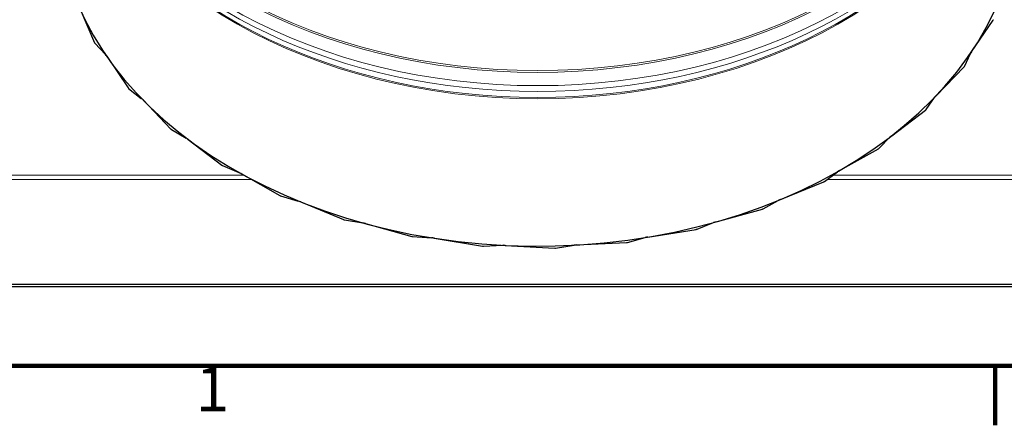
# Model space of a CAD drawing. Units: inches. Extents: x -18.7 to 50.6, y 1.1 to 31.9.
# Drawn here: x 4.9 to 12.8, y 1.4 to 4.7 of the extents above; entities that cross this region are included whole.
import ezdxf

# ---------------------------------------------------------------- set-up
doc = ezdxf.new("R2010")
doc.units = ezdxf.units.IN
doc.header["$LTSCALE"] = 3
doc.header["$MEASUREMENT"] = 0
for name, color, linetype, lineweight in [('Border (ANSI)', 7, 'Continuous', 100), ('Visible (ANSI)', 7, 'Continuous', 25), ('Visible Narrow (ANSI)', 7, 'Continuous', 5)]:
    doc.layers.add(name, color=color, linetype=linetype, lineweight=lineweight)
doc.styles.add('Note Text (ANSI)', font='tahoma.ttf')

# ---------------------------------------------------------------- blocks, each defined once
blk = doc.blocks.new('Borders Default Border')
at = {"layer": 'Border (ANSI)'}
blk.add_line((4.25, 0.62), (4.25, 0.46), dxfattribs=at)
at = {"layer": 'Border (ANSI)', "flags": 128}
blk.add_lwpolyline([(0.38, 0.62), (0.38, 10.38), (16.62, 10.38), (16.62, 0.62), (0.38, 0.62)], dxfattribs=at)
at = {"layer": 'Border (ANSI)', "insert": (2.0979, 0.46), "char_height": 0.12, "attachment_point": 7, "style": 'Note Text (ANSI)'}
blk.add_mtext('1', dxfattribs=at)

msp = doc.modelspace()

# ---------------------------------------------------------------- linework, layer by layer
at = {"layer": 'Visible (ANSI)'}
for p, q in [((5.3614, 4.74), (5.4784, 4.4687)), ((12.5594, 4.3962), (12.7346, 4.6514)), ((5.4812, 4.4643), (5.5657, 4.374)), ((12.5036, 4.2782), (12.5509, 4.3812)), ((5.5769, 4.3599), (5.7499, 4.104)), ((12.2735, 4.04), (12.5005, 4.2739)), ((5.7535, 4.0999), (5.8561, 4.0195)), ((5.8702, 4.0068), (6.0951, 3.7719)), ((12.1935, 3.9292), (12.2619, 4.0261)), ((11.9158, 3.718), (12.1895, 3.9253)), ((6.0996, 3.7683), (6.218, 3.6995)), ((6.2346, 3.6885), (6.5066, 3.4799)), ((11.8133, 3.6168), (11.9014, 3.7055)), ((11.4941, 3.4372), (11.8085, 3.6134)), ((6.5118, 3.4768), (6.6433, 3.4213)), ((11.3714, 3.348), (11.4772, 3.4264)), ((6.6621, 3.4121), (6.9749, 3.2346)), ((11.018, 3.2041), (11.366, 3.3451)), ((6.9807, 3.2321), (7.1225, 3.191)), ((7.143, 3.1839), (7.4898, 3.0413)), ((10.8779, 3.1288), (10.999, 3.1951)), ((10.498, 3.0237), (10.8719, 3.1265)), ((7.496, 3.0394), (7.6449, 3.0138)), ((7.6666, 3.0089), (8.0396, 2.9045)), ((9.9458, 2.9001), (10.3372, 2.9623)), ((10.3436, 2.964), (10.4774, 3.0168)), ((8.0462, 2.9033), (8.1988, 2.8936)), ((8.2213, 2.8911), (8.6121, 2.8271)), ((9.7806, 2.8573), (9.924, 2.8954)), ((8.6189, 2.8266), (8.7718, 2.8332)), ((8.7946, 2.833), (9.1946, 2.811)), ((9.2014, 2.8112), (9.3512, 2.8338)), ((9.3738, 2.8361), (9.7739, 2.8564)), ((14.7631, 2.5159), (3.3485, 2.5159)), ((14.7631, 2.4982), (3.3485, 2.4982))]:
    msp.add_line(p, q, dxfattribs=at)
for centre, major_axis, start_param, end_param in [((9.0558, 5.5669), (3.875, 0), 1.608235, 7.889675), ((12.7281, 4.6536), (0.0072, 0), 5.831348, 5.944984), ((9.0558, 5.5669), (3.9, 0), 5.944984, 5.946201), ((5.4853, 4.4702), (-0.0072, 0), 0.296161, 0.409797), ((9.0558, 5.5669), (-3.9, 0), 0.409797, 0.411014), ((5.4872, 4.4671), (-0.0072, 0), 0.411014, 0.584017), ((5.4278, 4.3095), (0.1653, 0), 0.445761, 0.584017), ((12.7081, 4.3452), (-0.1653, 0), 5.831348, 5.969604), ((12.4946, 4.2768), (-0.0072, 0), 2.540156, 2.653792), ((9.0558, 5.5669), (-3.9, 0), 2.653792, 2.655009), ((12.4968, 4.2798), (0.0072, 0), 5.796601, 5.969604), ((5.7564, 4.1062), (-0.0072, 0), 0.445761, 0.559397), ((9.0558, 5.5669), (-3.9, 0), 0.559397, 0.560613), ((5.7589, 4.1033), (-0.0072, 0), 0.560613, 0.733617), ((5.7334, 3.9412), (0.1653, 0), 0.59536, 0.733617), ((12.4098, 3.9739), (0.1653, 0), 2.540156, 2.678412), ((12.1842, 3.9288), (-0.0072, 0), 2.390556, 2.504192), ((9.0558, 5.5669), (-3.9, 0), 2.504192, 2.505409), ((12.1871, 3.9315), (-0.0072, 0), 2.505409, 2.678412), ((6.1011, 3.7748), (-0.0072, 0), 0.59536, 0.708996), ((9.0558, 5.5669), (-3.9, 0), 0.708996, 0.710213), ((6.1042, 3.7722), (-0.0072, 0), 0.710213, 0.883216), ((6.1131, 3.6092), (0.1653, 0), 0.74496, 0.883216), ((12.0366, 3.6382), (0.1653, 0), 2.390556, 2.528812), ((11.804, 3.6174), (-0.0072, 0), 2.240956, 2.354593), ((9.0558, 5.5669), (-3.9, 0), 2.354593, 2.355809), ((11.8074, 3.6198), (-0.0072, 0), 2.355809, 2.528812), ((6.5119, 3.4834), (-0.0072, 0), 0.74496, 0.858596), ((9.0558, 5.5669), (-3.9, 0), 0.858596, 0.859813), ((6.5154, 3.4812), (-0.0072, 0), 0.859813, 1.032816), ((6.5586, 3.321), (0.1653, 0), 0.89456, 1.032816), ((11.5967, 3.3457), (0.1653, 0), 2.240956, 2.379213), ((11.3624, 3.3495), (-0.0072, 0), 2.091357, 2.204993), ((9.0558, 5.5669), (-3.9, 0), 2.204993, 2.20621), ((11.3662, 3.3515), (-0.0072, 0), 2.20621, 2.379213), ((6.9794, 3.2386), (-0.0072, 0), 0.89456, 1.008196), ((9.0558, 5.5669), (-3.9, 0), 1.008196, 1.009412), ((6.9834, 3.2368), (-0.0072, 0), 1.009412, 1.182416), ((7.0599, 3.0829), (0.1653, 0), 1.044159, 1.182416), ((11.1002, 3.1027), (0.1653, 0), 2.091357, 2.229613), ((10.8693, 3.1312), (-0.0072, 0), 1.941757, 2.055393), ((9.0558, 5.5669), (-3.9, 0), 2.055393, 2.05661), ((10.8735, 3.1328), (-0.0072, 0), 2.05661, 2.229613), ((7.4934, 3.0457), (-0.0072, 0), 1.044159, 1.157795), ((9.0558, 5.5669), (-3.9, 0), 1.157795, 1.159012), ((7.4977, 3.0444), (-0.0072, 0), 1.159012, 1.332015), ((10.5579, 2.9147), (0.1653, 0), 1.941757, 2.080013), ((7.6058, 2.9003), (0.1653, 0), 1.193759, 1.332015), ((10.3356, 2.9673), (-0.0072, 0), 1.792158, 1.905794), ((9.0558, 5.5669), (-3.9, 0), 1.905794, 1.90701), ((10.3401, 2.9684), (-0.0072, 0), 1.90701, 2.080013), ((8.0423, 2.9092), (-0.0072, 0), 1.193759, 1.307395), ((9.0558, 5.5669), (-3.9, 0), 1.307395, 1.308612), ((8.0468, 2.9084), (-0.0072, 0), 1.308612, 1.481615), ((8.184, 2.7773), (0.1653, 0), 1.343359, 1.481615), ((9.9821, 2.7861), (0.1653, 0), 1.792158, 1.930414), ((8.6138, 2.8321), (-0.0072, 0), 1.343359, 1.456995), ((9.0558, 5.5669), (-3.9, 0), 1.456995, 1.458211), ((8.6185, 2.8317), (-0.0072, 0), 1.458211, 1.631214), ((8.7818, 2.7165), (0.1653, 0), 1.492958, 1.631214), ((9.1951, 2.8161), (-0.0072, 0), 1.492958, 1.606594), ((9.0558, 5.5669), (-3.9, 0), 1.606594, 1.607811), ((9.1999, 2.8162), (-0.0072, 0), 1.607811, 1.780814), ((9.3856, 2.7195), (0.1653, 0), 1.642558, 1.780814), ((9.7734, 2.8615), (-0.0072, 0), 1.642558, 1.756194), ((9.0558, 5.5669), (-3.9, 0), 1.756194, 1.757411), ((9.7781, 2.8621), (-0.0072, 0), 1.757411, 1.930414)]:
    msp.add_ellipse(centre, major_axis=major_axis, ratio=0.707107, start_param=start_param, end_param=end_param, dxfattribs=at)
at = {"layer": 'Visible Narrow (ANSI)'}
for p, q in [((3.3558, 3.3997), (6.6839, 3.3997)), ((6.7462, 3.3644), (4.5558, 3.3644)), ((13.5558, 3.3644), (11.3935, 3.3644)), ((11.4413, 3.3997), (14.7558, 3.3997))]:
    msp.add_line(p, q, dxfattribs=at)
for centre, major_axis, start_param, end_param in [((9.0558, 6.972), (3.8781, 0), 3.4023, 6.022478), ((9.0558, 6.9843), (3.875, 0), 3.403211, 6.021567), ((9.0558, 6.757), (3.875, 0), 3.360499, 6.064279), ((9.0558, 6.8938), (3.9192, 0), 3.407527, 6.017251), ((9.0558, 6.8475), (-3.9192, 0), 0.393472, 2.748121), ((9.0558, 6.7693), (3.8781, 0), 3.521894, 5.902884)]:
    msp.add_ellipse(centre, major_axis=major_axis, ratio=0.707107, start_param=start_param, end_param=end_param, dxfattribs=at)

# ---------------------------------------------------------------- block references
at = {"layer": 'Defpoints', "xscale": 3, "yscale": 3, "zscale": 3}
msp.add_blockref('Borders Default Border', (0, 0), dxfattribs=at)

doc.saveas('drawing.dxf')
